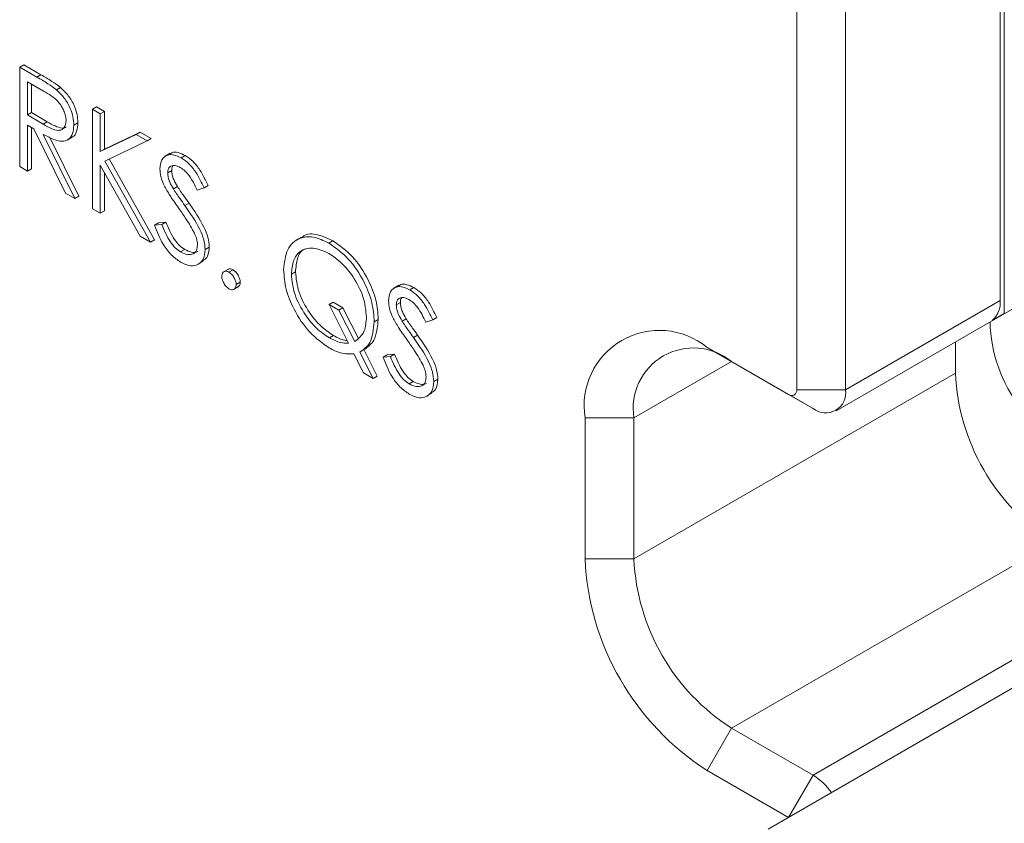
# Paper-space layout 'Sheet3' of a CAD drawing. Units: millimetres. Extents: x 84 to 5391, y 1173 to 5928.
# Drawn here: x 4536 to 4579, y 4625 to 4660 of the extents above; entities that cross this region are included whole.
import ezdxf

# ---------------------------------------------------------------- set-up
doc = ezdxf.new("R2010")
doc.units = ezdxf.units.MM

psp = doc.layouts.new('Sheet3')

# ---------------------------------------------------------------- linework, layer by layer
at = {"color": 7, "linetype": 'Continuous', "lineweight": 18}
for p, q in [((4579.208, 4647.403), (4579.208, 4691.555)), ((4579.032, 4647.973), (4579.032, 4691.045)), ((4570.193, 4644.095), (4570.193, 4687.167)), ((4572.314, 4687.167), (4572.314, 4644.095)), ((4536.443, 4658.101), (4536.62, 4658.203)), ((4536.443, 4658.101), (4537.192, 4657.668)), ((4536.443, 4653.78), (4536.443, 4658.101)), ((4536.62, 4658.203), (4537.368, 4657.77)), ((4537.192, 4657.668), (4537.368, 4657.77)), ((4537.48, 4657.059), (4536.779, 4657.464)), ((4536.779, 4657.464), (4536.779, 4656.023)), ((4536.955, 4657.362), (4536.955, 4656.125)), ((4538.039, 4657.12), (4538.216, 4657.222)), ((4539.609, 4656.273), (4539.786, 4656.375)), ((4539.786, 4656.375), (4540.121, 4656.181)), ((4536.779, 4656.023), (4536.955, 4656.125)), ((4536.779, 4656.023), (4537.464, 4655.622)), ((4536.955, 4656.125), (4537.64, 4655.724)), ((4539.609, 4656.273), (4539.945, 4656.079)), ((4539.609, 4651.952), (4539.609, 4656.273)), ((4539.945, 4656.079), (4540.121, 4656.181)), ((4539.945, 4656.079), (4539.945, 4654.434)), ((4540.121, 4656.181), (4540.121, 4654.536)), ((4537.051, 4655.423), (4536.779, 4655.58)), ((4536.779, 4655.58), (4536.779, 4653.586)), ((4536.955, 4655.478), (4536.955, 4653.688)), ((4537.464, 4655.622), (4537.64, 4655.724)), ((4538.793, 4655.588), (4538.97, 4655.69)), ((4538.426, 4652.635), (4537.051, 4655.423)), ((4537.467, 4655.183), (4538.841, 4652.395)), ((4537.744, 4655.081), (4539.018, 4652.497)), ((4538.502, 4654.931), (4538.723, 4655.059)), ((4539.945, 4654.434), (4541.505, 4655.179)), ((4540.121, 4654.536), (4541.681, 4655.281)), ((4541.505, 4655.179), (4541.681, 4655.281)), ((4541.505, 4655.179), (4541.984, 4654.902)), ((4541.681, 4655.281), (4542.16, 4655.004)), ((4541.984, 4654.902), (4540.145, 4654.025)), ((4541.984, 4654.902), (4542.16, 4655.004)), ((4539.945, 4654.434), (4540.121, 4654.536)), ((4542.981, 4654.36), (4542.76, 4654.233)), ((4543.457, 4654.162), (4543.634, 4654.264)), ((4536.779, 4653.586), (4536.443, 4653.78)), ((4541.68, 4650.756), (4539.945, 4653.843)), ((4539.945, 4653.843), (4539.945, 4651.758)), ((4540.145, 4654.025), (4542.127, 4650.498)), ((4540.329, 4654.113), (4542.304, 4650.6)), ((4536.779, 4653.586), (4536.955, 4653.688)), ((4540.121, 4653.529), (4540.121, 4651.86)), ((4542.871, 4653.51), (4543.048, 4653.612)), ((4543.118, 4652.81), (4543.294, 4652.912)), ((4544.454, 4652.855), (4544.631, 4652.957)), ((4538.841, 4652.395), (4538.426, 4652.635)), ((4538.841, 4652.395), (4539.018, 4652.497)), ((4544.454, 4652.855), (4544.15, 4652.765)), ((4543.621, 4652.089), (4543.797, 4652.191)), ((4539.945, 4651.758), (4539.609, 4651.952)), ((4539.945, 4651.758), (4540.121, 4651.86)), ((4542.295, 4651.235), (4542.472, 4651.337)), ((4542.295, 4651.235), (4542.612, 4651.271)), ((4542.472, 4651.337), (4542.788, 4651.373)), ((4542.612, 4651.271), (4542.788, 4651.373)), ((4571.9, 4643.179), (4585.865, 4651.241)), ((4542.127, 4650.498), (4541.68, 4650.756)), ((4542.127, 4650.498), (4542.304, 4650.6)), ((4548.681, 4650.722), (4548.46, 4650.594)), ((4549.871, 4650.459), (4550.048, 4650.561)), ((4543.433, 4650.077), (4543.61, 4650.179)), ((4544.502, 4650.186), (4544.679, 4650.288)), ((4544.186, 4649.542), (4544.407, 4649.669)), ((4545.512, 4649.334), (4545.291, 4649.206)), ((4545.533, 4649.197), (4545.71, 4649.299)), ((4548.244, 4649.11), (4548.421, 4649.212)), ((4545.845, 4648.657), (4546.022, 4648.759)), ((4552.911, 4648.628), (4552.69, 4648.5)), ((4545.73, 4648.441), (4545.951, 4648.569)), ((4553.387, 4648.43), (4553.564, 4648.532)), ((4549.888, 4647.791), (4550.064, 4647.893)), ((4550.73, 4646.112), (4549.888, 4647.791)), ((4549.888, 4647.791), (4550.307, 4647.549)), ((4550.064, 4647.893), (4550.483, 4647.651)), ((4552.801, 4647.778), (4552.978, 4647.88)), ((4572.314, 4644.095), (4579.032, 4647.973)), ((4550.307, 4647.549), (4550.483, 4647.651)), ((4550.307, 4647.549), (4550.993, 4646.181)), ((4550.483, 4647.651), (4551.17, 4646.283)), ((4578.678, 4647.097), (4579.208, 4647.403)), ((4551.842, 4647.045), (4552.018, 4647.147)), ((4553.048, 4647.077), (4553.224, 4647.179)), ((4554.384, 4647.123), (4554.081, 4647.032)), ((4554.384, 4647.123), (4554.561, 4647.225)), ((4549.897, 4646.345), (4550.073, 4646.447)), ((4553.551, 4646.357), (4553.727, 4646.459)), ((4577.087, 4646.174), (4577.087, 4644.807)), ((4551.375, 4644.827), (4550.959, 4645.654)), ((4551.219, 4645.731), (4551.396, 4645.833)), ((4551.219, 4645.731), (4551.794, 4644.585)), ((4551.396, 4645.833), (4551.97, 4644.688)), ((4552.402, 4645.604), (4552.718, 4645.641)), ((4552.542, 4645.539), (4552.718, 4645.641)), ((4566.304, 4645.932), (4569.839, 4643.891)), ((4567.364, 4645.319), (4566.304, 4645.932)), ((4552.225, 4645.502), (4552.402, 4645.604)), ((4552.225, 4645.502), (4552.542, 4645.539)), ((4570.9, 4643.278), (4567.364, 4645.319)), ((4551.794, 4644.585), (4551.375, 4644.827)), ((4563.122, 4636.745), (4577.087, 4644.807)), ((4551.794, 4644.585), (4551.97, 4644.688)), ((4553.363, 4644.344), (4553.54, 4644.446)), ((4554.432, 4644.453), (4554.609, 4644.555)), ((4554.116, 4643.809), (4554.337, 4643.937)), ((4572.314, 4644.095), (4570.193, 4644.095)), ((4570.9, 4643.278), (4569.839, 4643.891)), ((4561, 4636.745), (4561, 4642.869)), ((4561, 4642.869), (4563.122, 4642.869)), ((4563.122, 4642.869), (4563.122, 4636.745)), ((4581.33, 4637.459), (4567.364, 4629.397)), ((4561, 4636.745), (4563.122, 4636.745)), ((4570.9, 4627.356), (4584.865, 4635.418)), ((4568.955, 4625.012), (4582.921, 4633.074)), ((4566.304, 4627.559), (4567.364, 4629.397)), ((4567.364, 4629.397), (4570.9, 4627.356)), ((4569.836, 4625.52), (4566.304, 4627.559))]:
    psp.add_line(p, q, dxfattribs=at)
at = {"color": 8, "linetype": 'Continuous', "lineweight": 18}
for p, q in [((4567.365, 4645.319), (4563.122, 4642.869)), ((4569.842, 4625.524), (4570.9, 4627.356))]:
    psp.add_line(p, q, dxfattribs=at)
at = {"color": 7, "linetype": 'Continuous', "lineweight": 18}
for centre, radius, start, end in [((4577.985, 4647.886), 1.051, 311.3066, 4.739), ((4584.901, 4647.177), 6.312, 181.2299, 217.8368), ((4564.233, 4643.394), 3.275, 50.7967, 189.214), ((4565.708, 4643.289), 2.62, 50.7967, 189.214), ((4586.298, 4645.226), 9.221, 182.6055, 237.3945), ((4569.977, 4644.06), 0.218, 230.7967, 9.214), ((4571.452, 4643.955), 0.873, 230.7967, 9.214), ((4572.515, 4637.269), 11.526, 182.6055, 237.3945), ((4572.333, 4637.164), 9.221, 182.6055, 237.3945), ((4569.444, 4624.997), 2.772, 35.3201, 58.318)]:
    psp.add_arc(centre, radius, start, end, dxfattribs=at)
for points, knots in [([(4537.192, 4657.668), (4537.351, 4657.577), (4537.634, 4657.414), (4537.916, 4657.21), (4538.039, 4657.12)], [0, 0, 0, 0, 0.56024, 1, 1, 1, 1]), ([(4537.368, 4657.77), (4537.527, 4657.679), (4537.811, 4657.516), (4538.092, 4657.312), (4538.216, 4657.222)], [0, 0, 0, 0, 0.56024, 1, 1, 1, 1]), ([(4538.216, 4657.222), (4538.334, 4657.109), (4538.568, 4656.884), (4538.815, 4656.45), (4538.952, 4656.036), (4538.964, 4655.806), (4538.97, 4655.69)], [0, 0, 0, 0, 0.279797, 0.5595, 0.779626, 1, 1, 1, 1]), ([(4538.458, 4655.783), (4538.454, 4655.848), (4538.445, 4655.98), (4538.371, 4656.195), (4538.266, 4656.402), (4537.988, 4656.774), (4537.706, 4656.932), (4537.48, 4657.059)], [0, 0, 0, 0, 0.125307, 0.250617, 0.375954, 0.501281, 1, 1, 1, 1]), ([(4538.039, 4657.12), (4538.157, 4657.007), (4538.391, 4656.782), (4538.638, 4656.348), (4538.775, 4655.934), (4538.787, 4655.704), (4538.793, 4655.588)], [0, 0, 0, 0, 0.279797, 0.5595, 0.779626, 1, 1, 1, 1]), ([(4537.464, 4655.622), (4537.694, 4655.49), (4537.981, 4655.325), (4538.265, 4655.372), (4538.413, 4655.485), (4538.44, 4655.664), (4538.458, 4655.783)], [0, 0, 0, 0, 0.4998271, 0.6254978, 0.7512079, 1, 1, 1, 1]), ([(4538.793, 4655.588), (4538.784, 4655.457), (4538.764, 4655.195), (4538.579, 4654.939), (4538.157, 4654.82), (4537.751, 4655.033), (4537.467, 4655.183)], [0, 0, 0, 0, 0.18712, 0.373979, 0.560911, 1, 1, 1, 1]), ([(4537.64, 4655.724), (4537.866, 4655.598), (4538.149, 4655.441), (4538.408, 4655.459), (4538.45, 4655.495), (4538.456, 4655.5)], [0, 0, 0, 0, 0.770742, 0.964528, 1, 1, 1, 1]), ([(4538.97, 4655.69), (4538.959, 4655.562), (4538.936, 4655.307), (4538.82, 4655.09), (4538.71, 4655.061), (4538.695, 4655.057)], [0, 0, 0, 0, 0.465016, 0.929382, 1, 1, 1, 1]), ([(4542.535, 4653.686), (4542.551, 4653.83), (4542.584, 4654.118), (4542.839, 4654.304), (4543.145, 4654.312), (4543.353, 4654.212), (4543.457, 4654.162)], [0, 0, 0, 0, 0.279553, 0.558798, 0.779378, 1, 1, 1, 1]), ([(4542.975, 4654.323), (4542.998, 4654.346), (4543.085, 4654.428), (4543.326, 4654.407), (4543.531, 4654.312), (4543.634, 4654.264)], [0, 0, 0, 0, 0.159977, 0.579948, 1, 1, 1, 1]), ([(4543.634, 4654.264), (4543.749, 4654.185), (4543.98, 4654.026), (4544.34, 4653.563), (4544.521, 4653.187), (4544.631, 4652.957)], [0, 0, 0, 0, 0.2797499, 0.5595012, 1, 1, 1, 1]), ([(4543.42, 4653.741), (4543.344, 4653.778), (4543.192, 4653.852), (4543.009, 4653.823), (4542.889, 4653.707), (4542.877, 4653.576), (4542.871, 4653.51)], [0, 0, 0, 0, 0.280274, 0.559931, 0.77992, 1, 1, 1, 1]), ([(4543.101, 4653.814), (4543.094, 4653.808), (4543.052, 4653.767), (4543.049, 4653.683), (4543.048, 4653.612)], [0, 0, 0, 0, 0.158937, 1, 1, 1, 1]), ([(4543.457, 4654.162), (4543.572, 4654.083), (4543.803, 4653.924), (4544.163, 4653.461), (4544.344, 4653.085), (4544.454, 4652.855)], [0, 0, 0, 0, 0.2797499, 0.5595012, 1, 1, 1, 1]), ([(4542.744, 4652.907), (4542.678, 4653.058), (4542.561, 4653.326), (4542.543, 4653.576), (4542.535, 4653.686)], [0, 0, 0, 0, 0.5598405, 1, 1, 1, 1]), ([(4542.871, 4653.51), (4542.875, 4653.447), (4542.884, 4653.322), (4542.965, 4653.076), (4543.06, 4652.911), (4543.118, 4652.81)], [0, 0, 0, 0, 0.279946, 0.559774, 1, 1, 1, 1]), ([(4543.048, 4653.612), (4543.052, 4653.55), (4543.061, 4653.424), (4543.142, 4653.178), (4543.237, 4653.013), (4543.294, 4652.912)], [0, 0, 0, 0, 0.279946, 0.559774, 1, 1, 1, 1]), ([(4544.15, 4652.765), (4544.045, 4652.982), (4543.897, 4653.286), (4543.62, 4653.607), (4543.487, 4653.696), (4543.42, 4653.741)], [0, 0, 0, 0, 0.559818, 0.779848, 1, 1, 1, 1]), ([(4543.357, 4651.966), (4543.235, 4652.136), (4543.018, 4652.439), (4542.828, 4652.764), (4542.744, 4652.907)], [0, 0, 0, 0, 0.560413, 1, 1, 1, 1]), ([(4543.294, 4652.912), (4543.387, 4652.776), (4543.552, 4652.533), (4543.722, 4652.296), (4543.797, 4652.191)], [0, 0, 0, 0, 0.5599058, 1, 1, 1, 1]), ([(4543.118, 4652.81), (4543.21, 4652.674), (4543.375, 4652.431), (4543.545, 4652.193), (4543.621, 4652.089)], [0, 0, 0, 0, 0.5599058, 1, 1, 1, 1]), ([(4543.621, 4652.089), (4543.855, 4651.753), (4544.182, 4651.285), (4544.46, 4650.604), (4544.488, 4650.325), (4544.502, 4650.186)], [0, 0, 0, 0, 0.560115, 0.780284, 1, 1, 1, 1]), ([(4543.797, 4652.191), (4544.032, 4651.855), (4544.359, 4651.387), (4544.637, 4650.706), (4544.665, 4650.427), (4544.679, 4650.288)], [0, 0, 0, 0, 0.560115, 0.780284, 1, 1, 1, 1]), ([(4544.032, 4650.887), (4543.917, 4651.096), (4543.711, 4651.47), (4543.465, 4651.814), (4543.357, 4651.966)], [0, 0, 0, 0, 0.559496, 1, 1, 1, 1]), ([(4543.433, 4649.634), (4543.295, 4649.729), (4543.018, 4649.921), (4542.591, 4650.493), (4542.408, 4650.953), (4542.295, 4651.235)], [0, 0, 0, 0, 0.27988, 0.559666, 1, 1, 1, 1]), ([(4542.612, 4651.271), (4542.723, 4651.01), (4542.878, 4650.645), (4543.195, 4650.243), (4543.354, 4650.132), (4543.433, 4650.077)], [0, 0, 0, 0, 0.559321, 0.779782, 1, 1, 1, 1]), ([(4542.788, 4651.373), (4542.9, 4651.112), (4543.055, 4650.747), (4543.372, 4650.345), (4543.531, 4650.234), (4543.61, 4650.179)], [0, 0, 0, 0, 0.559321, 0.779782, 1, 1, 1, 1]), ([(4544.166, 4650.386), (4544.157, 4650.477), (4544.141, 4650.641), (4544.065, 4650.812), (4544.032, 4650.887)], [0, 0, 0, 0, 0.55899, 1, 1, 1, 1]), ([(4548.684, 4650.673), (4548.716, 4650.708), (4548.88, 4650.883), (4549.375, 4650.865), (4549.823, 4650.663), (4550.048, 4650.561)], [0, 0, 0, 0, 0.11058, 0.555225, 1, 1, 1, 1]), ([(4543.433, 4650.077), (4543.534, 4650.03), (4543.735, 4649.937), (4543.98, 4649.97), (4544.137, 4650.129), (4544.156, 4650.3), (4544.166, 4650.386)], [0, 0, 0, 0, 0.280276, 0.560148, 0.780153, 1, 1, 1, 1]), ([(4547.908, 4649.302), (4547.943, 4649.617), (4548.014, 4650.247), (4548.532, 4650.711), (4549.186, 4650.78), (4549.643, 4650.566), (4549.871, 4650.459)], [0, 0, 0, 0, 0.279683, 0.559262, 0.779599, 1, 1, 1, 1]), ([(4549.871, 4650.459), (4550.163, 4650.254), (4550.746, 4649.842), (4551.393, 4648.849), (4551.785, 4647.872), (4551.823, 4647.321), (4551.842, 4647.045)], [0, 0, 0, 0, 0.279649, 0.559301, 0.779538, 1, 1, 1, 1]), ([(4550.048, 4650.561), (4550.34, 4650.356), (4550.923, 4649.944), (4551.57, 4648.951), (4551.962, 4647.974), (4552, 4647.423), (4552.018, 4647.147)], [0, 0, 0, 0, 0.279649, 0.559301, 0.779538, 1, 1, 1, 1]), ([(4544.502, 4650.186), (4544.481, 4650.021), (4544.439, 4649.691), (4544.14, 4649.488), (4543.795, 4649.459), (4543.554, 4649.575), (4543.433, 4649.634)], [0, 0, 0, 0, 0.279183, 0.559085, 0.779446, 1, 1, 1, 1]), ([(4543.61, 4650.179), (4543.708, 4650.135), (4543.905, 4650.049), (4544.107, 4650.042), (4544.165, 4650.107), (4544.167, 4650.11)], [0, 0, 0, 0, 0.491387, 0.982064, 1, 1, 1, 1]), ([(4544.679, 4650.288), (4544.662, 4650.117), (4544.633, 4649.828), (4544.446, 4649.723), (4544.37, 4649.68)], [0, 0, 0, 0, 0.59065, 1, 1, 1, 1]), ([(4549.873, 4650.015), (4549.636, 4650.118), (4549.162, 4650.323), (4548.618, 4650.155), (4548.295, 4649.728), (4548.261, 4649.316), (4548.244, 4649.11)], [0, 0, 0, 0, 0.2797064, 0.5593525, 0.7796375, 1, 1, 1, 1]), ([(4548.886, 4650.212), (4548.854, 4650.204), (4548.67, 4650.163), (4548.479, 4649.814), (4548.44, 4649.413), (4548.421, 4649.212)], [0, 0, 0, 0, 0.095093, 0.547467, 1, 1, 1, 1]), ([(4551.506, 4647.251), (4551.477, 4647.541), (4551.42, 4648.121), (4550.966, 4648.976), (4550.429, 4649.631), (4550.058, 4649.887), (4549.873, 4650.015)], [0, 0, 0, 0, 0.279456, 0.558872, 0.779514, 1, 1, 1, 1]), ([(4545.222, 4649.017), (4545.227, 4649.066), (4545.238, 4649.166), (4545.323, 4649.235), (4545.425, 4649.248), (4545.497, 4649.214), (4545.533, 4649.197)], [0, 0, 0, 0, 0.2795762, 0.5592837, 0.7795524, 1, 1, 1, 1]), ([(4545.494, 4649.316), (4545.499, 4649.321), (4545.526, 4649.348), (4545.604, 4649.348), (4545.675, 4649.315), (4545.71, 4649.299)], [0, 0, 0, 0, 0.116538, 0.55809, 1, 1, 1, 1]), ([(4545.533, 4649.197), (4545.58, 4649.164), (4545.672, 4649.099), (4545.773, 4648.941), (4545.837, 4648.787), (4545.842, 4648.7), (4545.845, 4648.657)], [0, 0, 0, 0, 0.279602, 0.559212, 0.779475, 1, 1, 1, 1]), ([(4545.71, 4649.299), (4545.756, 4649.266), (4545.849, 4649.201), (4545.949, 4649.043), (4546.013, 4648.889), (4546.019, 4648.802), (4546.022, 4648.759)], [0, 0, 0, 0, 0.279602, 0.559212, 0.779475, 1, 1, 1, 1]), ([(4549.885, 4645.909), (4549.595, 4646.113), (4549.014, 4646.522), (4548.368, 4647.506), (4547.968, 4648.478), (4547.928, 4649.028), (4547.908, 4649.302)], [0, 0, 0, 0, 0.279688, 0.55937, 0.779633, 1, 1, 1, 1]), ([(4548.244, 4649.11), (4548.274, 4648.818), (4548.333, 4648.234), (4548.798, 4647.38), (4549.336, 4646.72), (4549.71, 4646.47), (4549.897, 4646.345)], [0, 0, 0, 0, 0.279311, 0.558981, 0.779421, 1, 1, 1, 1]), ([(4548.421, 4649.212), (4548.45, 4648.92), (4548.51, 4648.336), (4548.975, 4647.482), (4549.513, 4646.822), (4549.886, 4646.573), (4550.073, 4646.447)], [0, 0, 0, 0, 0.279311, 0.558981, 0.779421, 1, 1, 1, 1]), ([(4545.533, 4648.476), (4545.488, 4648.509), (4545.396, 4648.576), (4545.294, 4648.732), (4545.232, 4648.886), (4545.225, 4648.973), (4545.222, 4649.017)], [0, 0, 0, 0, 0.279581, 0.559143, 0.779575, 1, 1, 1, 1]), ([(4545.845, 4648.657), (4545.84, 4648.607), (4545.829, 4648.507), (4545.744, 4648.439), (4545.642, 4648.425), (4545.569, 4648.459), (4545.533, 4648.476)], [0, 0, 0, 0, 0.279469, 0.559358, 0.779674, 1, 1, 1, 1]), ([(4546.022, 4648.759), (4546.017, 4648.707), (4546.009, 4648.615), (4545.951, 4648.578), (4545.926, 4648.561)], [0, 0, 0, 0, 0.554441, 1, 1, 1, 1]), ([(4552.905, 4648.591), (4552.929, 4648.613), (4553.015, 4648.696), (4553.256, 4648.674), (4553.461, 4648.579), (4553.564, 4648.532)], [0, 0, 0, 0, 0.159977, 0.579948, 1, 1, 1, 1]), ([(4552.465, 4647.953), (4552.481, 4648.098), (4552.514, 4648.385), (4552.769, 4648.571), (4553.075, 4648.579), (4553.283, 4648.479), (4553.387, 4648.43)], [0, 0, 0, 0, 0.279553, 0.558798, 0.779378, 1, 1, 1, 1]), ([(4553.387, 4648.43), (4553.502, 4648.35), (4553.733, 4648.191), (4554.093, 4647.729), (4554.274, 4647.353), (4554.384, 4647.123)], [0, 0, 0, 0, 0.2797499, 0.5595012, 1, 1, 1, 1]), ([(4553.564, 4648.532), (4553.679, 4648.452), (4553.91, 4648.293), (4554.27, 4647.831), (4554.451, 4647.455), (4554.561, 4647.225)], [0, 0, 0, 0, 0.2797499, 0.5595012, 1, 1, 1, 1]), ([(4552.674, 4647.175), (4552.608, 4647.325), (4552.491, 4647.593), (4552.473, 4647.843), (4552.465, 4647.953)], [0, 0, 0, 0, 0.55984, 1, 1, 1, 1]), ([(4553.35, 4648.008), (4553.274, 4648.045), (4553.122, 4648.119), (4552.939, 4648.09), (4552.819, 4647.974), (4552.807, 4647.843), (4552.801, 4647.778)], [0, 0, 0, 0, 0.280274, 0.559931, 0.77992, 1, 1, 1, 1]), ([(4552.801, 4647.778), (4552.805, 4647.715), (4552.814, 4647.589), (4552.895, 4647.344), (4552.99, 4647.178), (4553.048, 4647.077)], [0, 0, 0, 0, 0.2799464, 0.5597741, 1, 1, 1, 1]), ([(4553.031, 4648.082), (4553.024, 4648.075), (4552.982, 4648.034), (4552.98, 4647.95), (4552.978, 4647.88)], [0, 0, 0, 0, 0.158937, 1, 1, 1, 1]), ([(4552.978, 4647.88), (4552.982, 4647.817), (4552.991, 4647.691), (4553.072, 4647.446), (4553.167, 4647.28), (4553.224, 4647.179)], [0, 0, 0, 0, 0.2799464, 0.5597741, 1, 1, 1, 1]), ([(4554.081, 4647.032), (4553.975, 4647.25), (4553.827, 4647.553), (4553.551, 4647.875), (4553.417, 4647.964), (4553.35, 4648.008)], [0, 0, 0, 0, 0.559818, 0.779848, 1, 1, 1, 1]), ([(4550.993, 4646.181), (4551.157, 4646.309), (4551.45, 4646.538), (4551.489, 4647.033), (4551.506, 4647.251)], [0, 0, 0, 0, 0.5593009, 1, 1, 1, 1]), ([(4551.842, 4647.045), (4551.808, 4646.709), (4551.749, 4646.107), (4551.381, 4645.846), (4551.219, 4645.731)], [0, 0, 0, 0, 0.559037, 1, 1, 1, 1]), ([(4552.018, 4647.147), (4551.985, 4646.811), (4551.925, 4646.209), (4551.558, 4645.948), (4551.396, 4645.833)], [0, 0, 0, 0, 0.559037, 1, 1, 1, 1]), ([(4553.288, 4646.233), (4553.166, 4646.403), (4552.948, 4646.707), (4552.758, 4647.032), (4552.674, 4647.175)], [0, 0, 0, 0, 0.560413, 1, 1, 1, 1]), ([(4553.048, 4647.077), (4553.14, 4646.941), (4553.305, 4646.698), (4553.476, 4646.461), (4553.551, 4646.357)], [0, 0, 0, 0, 0.559906, 1, 1, 1, 1]), ([(4553.224, 4647.179), (4553.317, 4647.043), (4553.482, 4646.8), (4553.652, 4646.563), (4553.727, 4646.459)], [0, 0, 0, 0, 0.559906, 1, 1, 1, 1]), ([(4549.897, 4646.345), (4550.06, 4646.262), (4550.353, 4646.113), (4550.615, 4646.112), (4550.73, 4646.112)], [0, 0, 0, 0, 0.559843, 1, 1, 1, 1]), ([(4550.073, 4646.447), (4550.239, 4646.358), (4550.446, 4646.245), (4550.631, 4646.236), (4550.669, 4646.234)], [0, 0, 0, 0, 0.797649, 1, 1, 1, 1]), ([(4553.962, 4645.155), (4553.847, 4645.364), (4553.641, 4645.737), (4553.396, 4646.082), (4553.288, 4646.233)], [0, 0, 0, 0, 0.559496, 1, 1, 1, 1]), ([(4553.551, 4646.357), (4553.785, 4646.021), (4554.112, 4645.553), (4554.39, 4644.872), (4554.418, 4644.593), (4554.432, 4644.453)], [0, 0, 0, 0, 0.560115, 0.780284, 1, 1, 1, 1]), ([(4553.727, 4646.459), (4553.962, 4646.123), (4554.289, 4645.655), (4554.567, 4644.974), (4554.595, 4644.695), (4554.609, 4644.555)], [0, 0, 0, 0, 0.560115, 0.780284, 1, 1, 1, 1]), ([(4550.959, 4645.654), (4550.771, 4645.646), (4550.433, 4645.632), (4550.053, 4645.824), (4549.885, 4645.909)], [0, 0, 0, 0, 0.559661, 1, 1, 1, 1]), ([(4552.718, 4645.641), (4552.83, 4645.379), (4552.985, 4645.014), (4553.302, 4644.612), (4553.461, 4644.502), (4553.54, 4644.446)], [0, 0, 0, 0, 0.5593206, 0.7797817, 1, 1, 1, 1]), ([(4553.363, 4643.901), (4553.225, 4643.997), (4552.948, 4644.189), (4552.521, 4644.761), (4552.338, 4645.221), (4552.225, 4645.502)], [0, 0, 0, 0, 0.2798798, 0.5596658, 1, 1, 1, 1]), ([(4552.542, 4645.539), (4552.653, 4645.277), (4552.808, 4644.912), (4553.125, 4644.51), (4553.284, 4644.4), (4553.363, 4644.344)], [0, 0, 0, 0, 0.5593206, 0.7797817, 1, 1, 1, 1]), ([(4554.096, 4644.653), (4554.087, 4644.745), (4554.071, 4644.908), (4553.995, 4645.079), (4553.962, 4645.155)], [0, 0, 0, 0, 0.55899, 1, 1, 1, 1]), ([(4553.363, 4644.344), (4553.464, 4644.298), (4553.665, 4644.205), (4553.911, 4644.238), (4554.067, 4644.397), (4554.086, 4644.568), (4554.096, 4644.653)], [0, 0, 0, 0, 0.280276, 0.560148, 0.780153, 1, 1, 1, 1]), ([(4554.432, 4644.453), (4554.411, 4644.289), (4554.369, 4643.959), (4554.07, 4643.755), (4553.725, 4643.726), (4553.484, 4643.843), (4553.363, 4643.901)], [0, 0, 0, 0, 0.279183, 0.559085, 0.779446, 1, 1, 1, 1]), ([(4553.54, 4644.446), (4553.638, 4644.403), (4553.835, 4644.316), (4554.037, 4644.309), (4554.095, 4644.375), (4554.097, 4644.377)], [0, 0, 0, 0, 0.4913869, 0.9820637, 1, 1, 1, 1]), ([(4554.609, 4644.555), (4554.592, 4644.385), (4554.564, 4644.095), (4554.376, 4643.99), (4554.3, 4643.948)], [0, 0, 0, 0, 0.59065, 1, 1, 1, 1])]:
    psp.add_open_spline(points, degree=3, knots=knots, dxfattribs=at)

doc.saveas('drawing.dxf')
